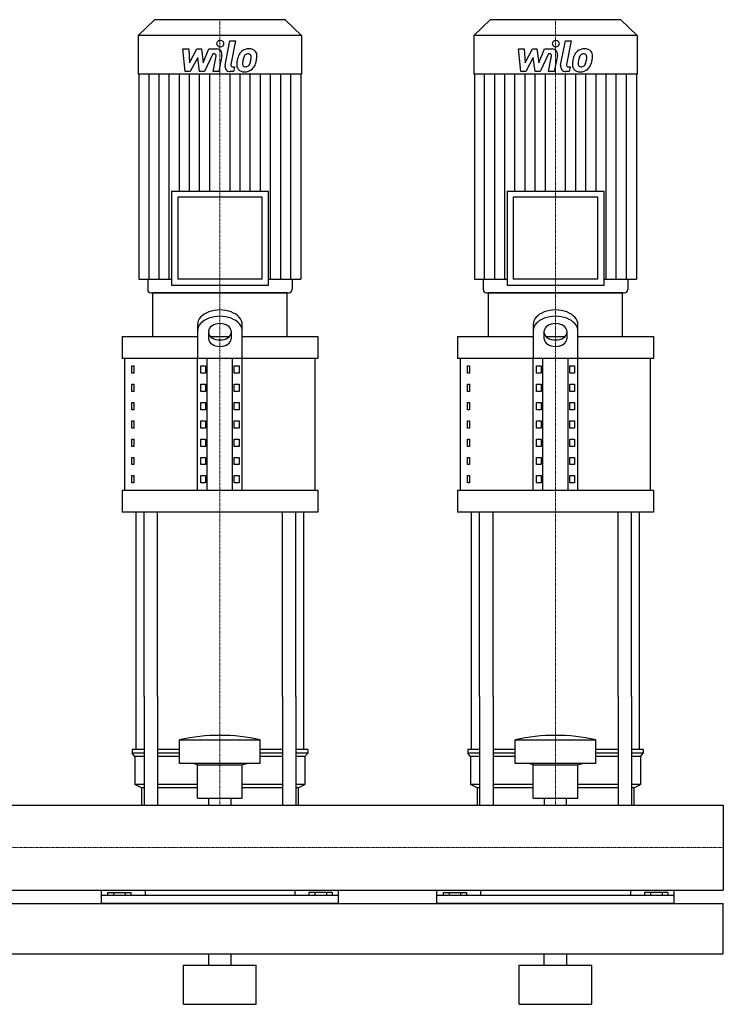
# Model space of a CAD drawing. Extents: x -20 to 1500, y 0 to 1870.
# Drawn here: x 871 to 1500, y 0 to 880 of the extents above; entities that cross this region are included whole.
import ezdxf

# ---------------------------------------------------------------- set-up
doc = ezdxf.new("R2010")
doc.units = 0
doc.linetypes.add('DASHDOT', pattern=[1, 0.5, -0.25, 0, -0.25])
doc.layers.get('0').update_dxf_attribs({"color": 124})
doc.layers.add('CP_AXIS', color=143, linetype='DASHDOT', lineweight=18)
doc.layers.add('CP_DETAL', color=33, linetype='Continuous')

msp = doc.modelspace()

# ---------------------------------------------------------------- linework, layer by layer
at = {"extrusion": (0, 1, 0)}
for p, q in [((991.6, 880), (977, 865.84)), ((1108.4, 880), (991.6, 880)), ((1108.4, 880), (1123, 865.84)), ((1291.6, 880), (1277, 865.84)), ((1408.4, 880), (1291.6, 880)), ((1408.4, 880), (1423, 865.84)), ((1123, 865.84), (977, 865.84)), ((977, 865.84), (977, 831.2)), ((1123, 865.84), (1123, 831.2)), ((1423, 865.84), (1277, 865.84)), ((1277, 865.84), (1277, 831.2)), ((1423, 865.84), (1423, 831.2)), ((1123, 831.2), (977, 831.2)), ((977.56, 831.2), (977.56, 648.2)), ((1122.44, 831.2), (1122.44, 648.2)), ((1423, 831.2), (1277, 831.2)), ((1277.56, 831.2), (1277.56, 648.2)), ((1422.44, 831.2), (1422.44, 648.2)), ((1006.65, 726.85), (1093.35, 726.85)), ((1006.65, 726.85), (1006.65, 642.75)), ((1093.35, 642.75), (1093.35, 726.85)), ((1306.65, 726.85), (1393.35, 726.85)), ((1306.65, 726.85), (1306.65, 642.75)), ((1393.35, 642.75), (1393.35, 726.85)), ((1087.74, 721.4), (1012.26, 721.4)), ((1012.26, 721.4), (1012.26, 648.2)), ((1087.74, 648.2), (1087.74, 721.4)), ((1387.74, 721.4), (1312.26, 721.4)), ((1312.26, 721.4), (1312.26, 648.2)), ((1387.74, 648.2), (1387.74, 721.4)), ((977.56, 648.2), (1006.65, 648.2)), ((985.42, 648.2), (985.42, 638.72)), ((1006.65, 642.75), (1093.35, 642.75)), ((1087.74, 648.2), (1012.26, 648.2)), ((1093.35, 648.2), (1122.44, 648.2)), ((1114.58, 648.2), (1114.58, 638.72)), ((1277.56, 648.2), (1306.65, 648.2)), ((1285.42, 648.2), (1285.42, 638.72)), ((1306.65, 642.75), (1393.35, 642.75)), ((1387.74, 648.2), (1312.26, 648.2)), ((1393.35, 648.2), (1422.44, 648.2)), ((1414.58, 648.2), (1414.58, 638.72)), ((1110, 636), (990, 636)), ((990, 596.76), (990, 636)), ((1110, 596.76), (1110, 636)), ((1410, 636), (1290, 636)), ((1290, 596.76), (1290, 636)), ((1410, 596.76), (1410, 636)), ((1030, 607.48), (1030, 577.14)), ((1070, 577.14), (1070, 607.48)), ((1330, 607.48), (1330, 577.14)), ((1370, 577.14), (1370, 607.48)), ((1040, 594.6), (1040, 601.82)), ((1060, 601.82), (1060, 594.6)), ((1340, 594.6), (1340, 601.82)), ((1360, 601.82), (1360, 594.6)), ((962.5, 596.76), (1030, 596.76)), ((962.5, 596.76), (962.5, 577.14)), ((1041.56, 596.76), (1058.44, 596.76)), ((1070, 596.76), (1137.5, 596.76)), ((1137.5, 596.76), (1137.5, 577.14)), ((1262.5, 596.76), (1330, 596.76)), ((1262.5, 596.76), (1262.5, 577.14)), ((1341.56, 596.76), (1358.44, 596.76)), ((1370, 596.76), (1437.5, 596.76)), ((1437.5, 596.76), (1437.5, 577.14)), ((1137.5, 577.14), (962.5, 577.14)), ((965, 459.42), (965, 577.14)), ((1030, 459.42), (1030, 577.14)), ((1038.66, 459.42), (1038.66, 577.14)), ((1061.34, 459.42), (1061.34, 577.14)), ((1070, 459.42), (1070, 577.14)), ((1135, 459.42), (1135, 577.14)), ((1437.5, 577.14), (1262.5, 577.14)), ((1265, 459.42), (1265, 577.14)), ((1330, 459.42), (1330, 577.14)), ((1338.66, 459.42), (1338.66, 577.14)), ((1361.34, 459.42), (1361.34, 577.14)), ((1370, 459.42), (1370, 577.14)), ((1435, 459.42), (1435, 577.14)), ((971.36, 570.6), (973.07, 570.6)), ((971.36, 564.06), (971.36, 570.6)), ((973.07, 564.06), (971.36, 564.06)), ((973.07, 570.6), (973.07, 564.06)), ((1032.89, 570.6), (1037.22, 570.6)), ((1032.89, 564.06), (1032.89, 570.6)), ((1037.22, 564.06), (1032.89, 564.06)), ((1037.22, 570.6), (1037.22, 564.06)), ((1062.78, 570.6), (1067.11, 570.6)), ((1062.78, 564.06), (1062.78, 570.6)), ((1067.11, 564.06), (1062.78, 564.06)), ((1067.11, 570.6), (1067.11, 564.06)), ((1271.36, 570.6), (1273.07, 570.6)), ((1271.36, 564.06), (1271.36, 570.6)), ((1273.07, 564.06), (1271.36, 564.06)), ((1273.07, 570.6), (1273.07, 564.06)), ((1332.89, 570.6), (1337.22, 570.6)), ((1332.89, 564.06), (1332.89, 570.6)), ((1337.22, 564.06), (1332.89, 564.06)), ((1337.22, 570.6), (1337.22, 564.06)), ((1362.78, 570.6), (1367.11, 570.6)), ((1362.78, 564.06), (1362.78, 570.6)), ((1367.11, 564.06), (1362.78, 564.06)), ((1367.11, 570.6), (1367.11, 564.06)), ((971.36, 554.25), (973.07, 554.25)), ((971.36, 547.71), (971.36, 554.25)), ((973.07, 547.71), (971.36, 547.71)), ((973.07, 554.25), (973.07, 547.71)), ((1032.89, 554.25), (1037.22, 554.25)), ((1032.89, 547.71), (1032.89, 554.25)), ((1037.22, 547.71), (1032.89, 547.71)), ((1037.22, 554.25), (1037.22, 547.71)), ((1062.78, 554.25), (1067.11, 554.25)), ((1062.78, 547.71), (1062.78, 554.25)), ((1067.11, 547.71), (1062.78, 547.71)), ((1067.11, 554.25), (1067.11, 547.71)), ((1271.36, 554.25), (1273.07, 554.25)), ((1271.36, 547.71), (1271.36, 554.25)), ((1273.07, 547.71), (1271.36, 547.71)), ((1273.07, 554.25), (1273.07, 547.71)), ((1332.89, 554.25), (1337.22, 554.25)), ((1332.89, 547.71), (1332.89, 554.25)), ((1337.22, 547.71), (1332.89, 547.71)), ((1337.22, 554.25), (1337.22, 547.71)), ((1362.78, 554.25), (1367.11, 554.25)), ((1362.78, 547.71), (1362.78, 554.25)), ((1367.11, 547.71), (1362.78, 547.71)), ((1367.11, 554.25), (1367.11, 547.71)), ((971.36, 537.9), (973.07, 537.9)), ((971.36, 531.36), (971.36, 537.9)), ((973.07, 537.9), (973.07, 531.36)), ((1032.89, 537.9), (1037.22, 537.9)), ((1032.89, 531.36), (1032.89, 537.9)), ((1037.22, 537.9), (1037.22, 531.36)), ((1062.78, 537.9), (1067.11, 537.9)), ((1062.78, 531.36), (1062.78, 537.9)), ((1067.11, 537.9), (1067.11, 531.36)), ((1271.36, 537.9), (1273.07, 537.9)), ((1271.36, 531.36), (1271.36, 537.9)), ((1273.07, 537.9), (1273.07, 531.36)), ((1332.89, 537.9), (1337.22, 537.9)), ((1332.89, 531.36), (1332.89, 537.9)), ((1337.22, 537.9), (1337.22, 531.36)), ((1362.78, 537.9), (1367.11, 537.9)), ((1362.78, 531.36), (1362.78, 537.9)), ((1367.11, 537.9), (1367.11, 531.36)), ((973.07, 531.36), (971.36, 531.36)), ((1037.22, 531.36), (1032.89, 531.36)), ((1067.11, 531.36), (1062.78, 531.36)), ((1273.07, 531.36), (1271.36, 531.36)), ((1337.22, 531.36), (1332.89, 531.36)), ((1367.11, 531.36), (1362.78, 531.36)), ((971.36, 521.55), (973.07, 521.55)), ((971.36, 515.01), (971.36, 521.55)), ((973.07, 521.55), (973.07, 515.01)), ((1032.89, 521.55), (1037.22, 521.55)), ((1032.89, 515.01), (1032.89, 521.55)), ((1037.22, 521.55), (1037.22, 515.01)), ((1062.78, 521.55), (1067.11, 521.55)), ((1062.78, 515.01), (1062.78, 521.55)), ((1067.11, 521.55), (1067.11, 515.01)), ((1271.36, 521.55), (1273.07, 521.55)), ((1271.36, 515.01), (1271.36, 521.55)), ((1273.07, 521.55), (1273.07, 515.01)), ((1332.89, 521.55), (1337.22, 521.55)), ((1332.89, 515.01), (1332.89, 521.55)), ((1337.22, 521.55), (1337.22, 515.01)), ((1362.78, 521.55), (1367.11, 521.55)), ((1362.78, 515.01), (1362.78, 521.55)), ((1367.11, 521.55), (1367.11, 515.01)), ((973.07, 515.01), (971.36, 515.01)), ((1037.22, 515.01), (1032.89, 515.01)), ((1067.11, 515.01), (1062.78, 515.01)), ((1273.07, 515.01), (1271.36, 515.01)), ((1337.22, 515.01), (1332.89, 515.01)), ((1367.11, 515.01), (1362.78, 515.01)), ((971.36, 505.2), (973.07, 505.2)), ((971.36, 498.66), (971.36, 505.2)), ((973.07, 505.2), (973.07, 498.66)), ((1032.89, 505.2), (1037.22, 505.2)), ((1032.89, 498.66), (1032.89, 505.2)), ((1037.22, 505.2), (1037.22, 498.66)), ((1062.78, 505.2), (1067.11, 505.2)), ((1062.78, 498.66), (1062.78, 505.2)), ((1067.11, 505.2), (1067.11, 498.66)), ((1271.36, 505.2), (1273.07, 505.2)), ((1271.36, 498.66), (1271.36, 505.2)), ((1273.07, 505.2), (1273.07, 498.66)), ((1332.89, 505.2), (1337.22, 505.2)), ((1332.89, 498.66), (1332.89, 505.2)), ((1337.22, 505.2), (1337.22, 498.66)), ((1362.78, 505.2), (1367.11, 505.2)), ((1362.78, 498.66), (1362.78, 505.2)), ((1367.11, 505.2), (1367.11, 498.66)), ((973.07, 498.66), (971.36, 498.66)), ((1037.22, 498.66), (1032.89, 498.66)), ((1067.11, 498.66), (1062.78, 498.66)), ((1273.07, 498.66), (1271.36, 498.66)), ((1337.22, 498.66), (1332.89, 498.66)), ((1367.11, 498.66), (1362.78, 498.66)), ((971.36, 488.85), (973.07, 488.85)), ((971.36, 482.31), (971.36, 488.85)), ((973.07, 488.85), (973.07, 482.31)), ((1032.89, 488.85), (1037.22, 488.85)), ((1032.89, 482.31), (1032.89, 488.85)), ((1037.22, 488.85), (1037.22, 482.31)), ((1062.78, 488.85), (1067.11, 488.85)), ((1062.78, 482.31), (1062.78, 488.85)), ((1067.11, 488.85), (1067.11, 482.31)), ((1271.36, 488.85), (1273.07, 488.85)), ((1271.36, 482.31), (1271.36, 488.85)), ((1273.07, 488.85), (1273.07, 482.31)), ((1332.89, 488.85), (1337.22, 488.85)), ((1332.89, 482.31), (1332.89, 488.85)), ((1337.22, 488.85), (1337.22, 482.31)), ((1362.78, 488.85), (1367.11, 488.85)), ((1362.78, 482.31), (1362.78, 488.85)), ((1367.11, 488.85), (1367.11, 482.31)), ((973.07, 482.31), (971.36, 482.31)), ((1037.22, 482.31), (1032.89, 482.31)), ((1067.11, 482.31), (1062.78, 482.31)), ((1273.07, 482.31), (1271.36, 482.31)), ((1337.22, 482.31), (1332.89, 482.31)), ((1367.11, 482.31), (1362.78, 482.31)), ((971.36, 472.5), (973.07, 472.5)), ((971.36, 465.96), (971.36, 472.5)), ((973.07, 472.5), (973.07, 465.96)), ((1032.89, 472.5), (1037.22, 472.5)), ((1032.89, 465.96), (1032.89, 472.5)), ((1037.22, 472.5), (1037.22, 465.96)), ((1062.78, 472.5), (1067.11, 472.5)), ((1062.78, 465.96), (1062.78, 472.5)), ((1067.11, 472.5), (1067.11, 465.96)), ((1271.36, 472.5), (1273.07, 472.5)), ((1271.36, 465.96), (1271.36, 472.5)), ((1273.07, 472.5), (1273.07, 465.96)), ((1332.89, 472.5), (1337.22, 472.5)), ((1332.89, 465.96), (1332.89, 472.5)), ((1337.22, 472.5), (1337.22, 465.96)), ((1362.78, 472.5), (1367.11, 472.5)), ((1362.78, 465.96), (1362.78, 472.5)), ((1367.11, 472.5), (1367.11, 465.96)), ((962.5, 459.42), (1137.5, 459.42)), ((962.5, 459.42), (962.5, 439.8)), ((973.07, 465.96), (971.36, 465.96)), ((1037.22, 465.96), (1032.89, 465.96)), ((1067.11, 465.96), (1062.78, 465.96)), ((1137.5, 459.42), (1137.5, 439.8)), ((1262.5, 459.42), (1437.5, 459.42)), ((1262.5, 459.42), (1262.5, 439.8)), ((1273.07, 465.96), (1271.36, 465.96)), ((1337.22, 465.96), (1332.89, 465.96)), ((1367.11, 465.96), (1362.78, 465.96)), ((1437.5, 459.42), (1437.5, 439.8)), ((1137.5, 439.8), (962.5, 439.8)), ((1437.5, 439.8), (1262.5, 439.8)), ((975, 227.68), (975, 275)), ((982.13, 275), (982.13, 178.05)), ((994.13, 275), (994.13, 178.05)), ((1105.87, 275), (1105.87, 178.05)), ((1117.87, 275), (1117.87, 178.05)), ((1125, 227.68), (1125, 275)), ((1275, 227.68), (1275, 275)), ((1282.13, 275), (1282.13, 178.05)), ((1294.13, 275), (1294.13, 178.05)), ((1405.87, 275), (1405.87, 178.05)), ((1417.87, 275), (1417.87, 178.05)), ((1425, 227.68), (1425, 275)), ((1014, 215.22), (1014, 236.39)), ((1086, 215.22), (1086, 236.39)), ((1314, 215.22), (1314, 236.39)), ((1386, 215.22), (1386, 236.39)), ((982.13, 227.68), (971.5, 227.68)), ((971.5, 227.68), (971.5, 224.56)), ((982.13, 224.56), (971.5, 224.56)), ((974, 221.45), (971.5, 224.56)), ((982.13, 221.45), (974, 221.45)), ((974, 221.45), (974, 196.54)), ((1014, 227.68), (994.13, 227.68)), ((1014, 224.56), (994.13, 224.56)), ((1014, 221.45), (994.13, 221.45)), ((1105.87, 227.68), (1086, 227.68)), ((1105.87, 224.56), (1086, 224.56)), ((1105.87, 221.45), (1086, 221.45)), ((1128.5, 227.68), (1117.87, 227.68)), ((1128.5, 224.56), (1117.87, 224.56)), ((1126, 221.45), (1117.87, 221.45)), ((1126, 221.45), (1128.5, 224.56)), ((1126, 221.45), (1126, 196.54)), ((1128.5, 227.68), (1128.5, 224.56)), ((1282.13, 227.68), (1271.5, 227.68)), ((1271.5, 227.68), (1271.5, 224.56)), ((1282.13, 224.56), (1271.5, 224.56)), ((1274, 221.45), (1271.5, 224.56)), ((1282.13, 221.45), (1274, 221.45)), ((1274, 221.45), (1274, 196.54)), ((1314, 227.68), (1294.13, 227.68)), ((1314, 224.56), (1294.13, 224.56)), ((1314, 221.45), (1294.13, 221.45)), ((1405.87, 227.68), (1386, 227.68)), ((1405.87, 224.56), (1386, 224.56)), ((1405.87, 221.45), (1386, 221.45)), ((1428.5, 227.68), (1417.87, 227.68)), ((1428.5, 224.56), (1417.87, 224.56)), ((1426, 221.45), (1417.87, 221.45)), ((1426, 221.45), (1428.5, 224.56)), ((1426, 221.45), (1426, 196.54)), ((1428.5, 227.68), (1428.5, 224.56)), ((1030, 213.98), (1026, 215.22)), ((1030, 213.98), (1070, 213.98)), ((1030, 184.09), (1030, 213.98)), ((1070, 213.98), (1074, 215.22)), ((1070, 184.09), (1070, 213.98)), ((1330, 213.98), (1326, 215.22)), ((1330, 213.98), (1370, 213.98)), ((1330, 184.09), (1330, 213.98)), ((1370, 213.98), (1374, 215.22)), ((1370, 184.09), (1370, 213.98)), ((982.13, 196.54), (974, 196.54)), ((980, 193.43), (974, 196.54)), ((1030, 196.54), (994.13, 196.54)), ((1105.87, 196.54), (1070, 196.54)), ((1126, 196.54), (1117.87, 196.54)), ((1120, 193.43), (1126, 196.54)), ((1282.13, 196.54), (1274, 196.54)), ((1280, 193.43), (1274, 196.54)), ((1330, 196.54), (1294.13, 196.54)), ((1405.87, 196.54), (1370, 196.54)), ((1426, 196.54), (1417.87, 196.54)), ((1420, 193.43), (1426, 196.54)), ((982.13, 193.43), (980, 193.43)), ((980, 193.43), (980, 178.05)), ((1030, 193.43), (994.13, 193.43)), ((1105.87, 193.43), (1070, 193.43)), ((1120, 193.43), (1117.87, 193.43)), ((1120, 193.43), (1120, 178.05)), ((1282.13, 193.43), (1280, 193.43)), ((1280, 193.43), (1280, 178.05)), ((1330, 193.43), (1294.13, 193.43)), ((1405.87, 193.43), (1370, 193.43)), ((1420, 193.43), (1417.87, 193.43)), ((1420, 193.43), (1420, 178.05)), ((0, 178.05), (1500, 178.05)), ((1030, 184.09), (1070, 184.09)), ((1040.09, 178.05), (1040.09, 184.09)), ((1059.91, 178.05), (1059.91, 184.09)), ((1330, 184.09), (1370, 184.09)), ((1340.09, 178.05), (1340.09, 184.09)), ((1359.91, 178.05), (1359.91, 184.09)), ((1500, 178.05), (1500, 101.95)), ((1500, 178.05), (1500, 101.95)), ((1500, 178.05), (1500, 178.05)), ((0, 101.95), (1500, 101.95)), ((944, 90), (944, 101.95)), ((1156, 97.28), (944, 97.28)), ((949.61, 100), (949.61, 97.28)), ((949.61, 100), (970.39, 100)), ((954.8, 100), (954.8, 97.28)), ((965.2, 100), (965.2, 97.28)), ((970.39, 100), (970.39, 97.28)), ((983.05, 101.95), (983.05, 97.28)), ((1116.95, 101.95), (1116.95, 97.28)), ((1150.39, 100), (1129.61, 100)), ((1129.61, 100), (1129.61, 97.28)), ((1134.8, 100), (1134.8, 97.28)), ((1145.2, 100), (1145.2, 97.28)), ((1150.39, 100), (1150.39, 97.28)), ((1156, 90), (1156, 101.95)), ((1244, 90), (1244, 101.95)), ((1456, 97.28), (1244, 97.28)), ((1249.61, 100), (1249.61, 97.28)), ((1249.61, 100), (1270.39, 100)), ((1254.8, 100), (1254.8, 97.28)), ((1265.2, 100), (1265.2, 97.28)), ((1270.39, 100), (1270.39, 97.28)), ((1283.05, 101.95), (1283.05, 97.28)), ((1416.95, 101.95), (1416.95, 97.28)), ((1450.39, 100), (1429.61, 100)), ((1429.61, 100), (1429.61, 97.28)), ((1434.8, 100), (1434.8, 97.28)), ((1445.2, 100), (1445.2, 97.28)), ((1450.39, 100), (1450.39, 97.28)), ((1456, 90), (1456, 101.95)), ((1500, 101.95), (1500, 101.95)), ((0, 90), (1500, 90)), ((1500, 45), (1500, 90)), ((0, 45), (1500, 45)), ((1040, 35), (1040, 45)), ((1060, 35), (1060, 45)), ((1340, 35), (1340, 45)), ((1360, 35), (1360, 45)), ((1017.5, 35), (1082.5, 35)), ((1017.5, 0), (1017.5, 35)), ((1082.5, 0), (1082.5, 35)), ((1317.5, 35), (1382.5, 35)), ((1317.5, 0), (1317.5, 35)), ((1382.5, 0), (1382.5, 35)), ((1017.5, 0), (1082.5, 0)), ((1317.5, 0), (1382.5, 0))]:
    msp.add_line(p, q, dxfattribs=at)
for p, q in [((988.23, 636), (1111.77, 636)), ((1288.23, 636), (1411.77, 636)), ((975, 275), (975, 439.8)), ((982.13, 275), (982.13, 439.8)), ((994.13, 275), (994.13, 439.8)), ((1105.87, 275), (1105.87, 439.8)), ((1117.87, 275), (1117.87, 439.8)), ((1125, 275), (1125, 439.8)), ((1275, 275), (1275, 439.8)), ((1282.13, 275), (1282.13, 439.8)), ((1294.13, 275), (1294.13, 439.8)), ((1405.87, 275), (1405.87, 439.8)), ((1417.87, 275), (1417.87, 439.8)), ((1425, 275), (1425, 439.8)), ((1014, 236.39), (1086, 236.39)), ((1314, 236.39), (1386, 236.39)), ((1086, 215.22), (1014, 215.22)), ((1386, 215.22), (1314, 215.22)), ((980, 178.05), (1120, 178.05)), ((1280, 178.05), (1420, 178.05)), ((1500, 178.05), (1500, 101.95)), ((1156, 90), (944, 90)), ((1456, 90), (1244, 90))]:
    msp.add_line(p, q)
for centre, major_axis, ratio, start_param, end_param in [((988.23, 638.72), (-2.81, 0), 0.969912, 0, 1.570796), ((1111.77, 638.72), (-2.81, 0), 0.969912, 1.570796, 3.141593), ((1288.23, 638.72), (2.81, 0), 0.969912, 3.141593, 4.712389), ((1411.77, 638.72), (-2.81, 0), 0.969912, 1.570796, 3.141593), ((1050, 607.48), (20, 0), 0.653986, 0, 3.141593), ((1350, 607.48), (20, 0), 0.653986, 0, 3.141593), ((1050, 601.82), (20, 0), 0.653986, 0, 3.141593), ((1050, 601.82), (-10, 0), 0.653986, 3.141593, 6.283185), ((1350, 601.82), (20, 0), 0.653986, 0, 3.141593), ((1350, 601.82), (-10, 0), 0.653986, 3.141593, 6.283185), ((1050, 600.27), (10, 0), 0.653986, 3.141593, 6.283185), ((1350, 600.27), (10, 0), 0.653986, 3.141593, 6.283185), ((1050, 594.6), (10, 0), 0.653986, 3.141593, 6.283185), ((1350, 594.6), (10, 0), 0.653986, 3.141593, 6.283185), ((1050, -14.66), (0, 255.03), 0.802991, -0.176714, 0.176714), ((1350, -14.66), (0, 255.03), 0.802991, -0.176714, 0.176714)]:
    msp.add_ellipse(centre, major_axis=major_axis, ratio=ratio, start_param=start_param, end_param=end_param)
at = {"layer": 'CP_AXIS'}
for p, q in [((1050, 880), (1050, 636)), ((1350, 880), (1350, 636)), ((1050, 275), (1050, 636)), ((1350, 275), (1350, 636)), ((1050, 178.05), (1050, 275)), ((1350, 178.05), (1350, 275)), ((1500, 140), (0, 140)), ((1500, 140), (1500, 140))]:
    msp.add_line(p, q, dxfattribs=at)
at = {"layer": 'CP_DETAL'}
for p, q in [((1016.87, 853.81), (1022.08, 853.81)), ((1019, 833.56), (1016.87, 853.81)), ((1022.08, 853.81), (1022.92, 841.3)), ((1022.92, 841.3), (1029.47, 853.81)), ((1029.47, 853.81), (1033.41, 853.81)), ((1033.41, 853.81), (1035.14, 841.3)), ((1035.14, 841.3), (1040.2, 853.81)), ((1040.2, 853.81), (1046.99, 853.83)), ((1054.55, 839.28), (1058.82, 861.24)), ((1058.82, 861.24), (1063.87, 861.24)), ((1063.87, 861.24), (1059.74, 839.98)), ((1316.87, 853.81), (1322.08, 853.81)), ((1319, 833.56), (1316.87, 853.81)), ((1322.08, 853.81), (1322.92, 841.3)), ((1322.92, 841.3), (1329.47, 853.81)), ((1329.47, 853.81), (1333.41, 853.81)), ((1333.41, 853.81), (1335.14, 841.3)), ((1335.14, 841.3), (1340.2, 853.81)), ((1340.2, 853.81), (1346.99, 853.83)), ((1354.55, 839.28), (1358.82, 861.24)), ((1358.82, 861.24), (1363.87, 861.24)), ((1363.87, 861.24), (1359.74, 839.98)), ((1030.12, 846.27), (1023.42, 833.56)), ((1031.89, 833.56), (1030.12, 846.27)), ((1043.58, 849.54), (1036.3, 833.56)), ((1044.76, 849.54), (1043.58, 849.54)), ((1043.86, 833.55), (1046.53, 847.4)), ((1051.71, 848.12), (1048.91, 833.55)), ((1330.12, 846.27), (1323.42, 833.56)), ((1331.89, 833.56), (1330.12, 846.27)), ((1343.58, 849.54), (1336.3, 833.56)), ((1344.76, 849.54), (1343.58, 849.54)), ((1343.86, 833.55), (1346.53, 847.4)), ((1351.71, 848.12), (1348.91, 833.55)), ((1061.51, 837.84), (1063.05, 837.84)), ((1063.05, 837.84), (1062.22, 833.56)), ((1361.51, 837.84), (1363.05, 837.84)), ((1363.05, 837.84), (1362.22, 833.56)), ((986.62, 648.2), (986.62, 831.2)), ((995.67, 648.2), (995.67, 831.2)), ((1004.73, 648.2), (1004.73, 831.2)), ((1013.78, 726.85), (1013.78, 831.2)), ((1023.42, 833.56), (1019, 833.56)), ((1022.84, 726.85), (1022.84, 831.2)), ((1036.3, 833.56), (1031.89, 833.56)), ((1031.89, 726.85), (1031.89, 831.2)), ((1040.95, 726.85), (1040.95, 831.2)), ((1048.91, 833.55), (1043.86, 833.55)), ((1059.05, 726.85), (1059.05, 831.2)), ((1062.22, 833.56), (1059.26, 833.56)), ((1068.11, 726.85), (1068.11, 831.2)), ((1077.16, 726.85), (1077.16, 831.2)), ((1086.22, 726.85), (1086.22, 831.2)), ((1095.27, 648.2), (1095.27, 831.2)), ((1104.33, 648.2), (1104.33, 831.2)), ((1113.38, 648.2), (1113.38, 831.2)), ((1286.62, 648.2), (1286.62, 831.2)), ((1295.67, 648.2), (1295.67, 831.2)), ((1304.73, 648.2), (1304.73, 831.2)), ((1313.78, 726.85), (1313.78, 831.2)), ((1323.42, 833.56), (1319, 833.56)), ((1322.84, 726.85), (1322.84, 831.2)), ((1336.3, 833.56), (1331.89, 833.56)), ((1331.89, 726.85), (1331.89, 831.2)), ((1340.95, 726.85), (1340.95, 831.2)), ((1348.91, 833.55), (1343.86, 833.55)), ((1359.05, 726.85), (1359.05, 831.2)), ((1362.22, 833.56), (1359.26, 833.56)), ((1368.11, 726.85), (1368.11, 831.2)), ((1377.16, 726.85), (1377.16, 831.2)), ((1386.22, 726.85), (1386.22, 831.2)), ((1395.27, 648.2), (1395.27, 831.2)), ((1404.33, 648.2), (1404.33, 831.2)), ((1413.38, 648.2), (1413.38, 831.2))]:
    msp.add_line(p, q, dxfattribs=at)
for centre in [(1050.34, 858.57), (1350.34, 858.57)]:
    msp.add_circle(centre, 3, dxfattribs=at)
for centre, radius, start, end in [((1046.99, 849.03), 4.8, 349.14628, 90.1097), ((1075.97, 844), 10.05, 89.32867, 131.19838), ((1076.55, 847.09), 6.97, 39.86254, 93.78775), ((1346.99, 849.03), 4.8, 349.14628, 90.1097), ((1375.97, 844), 10.05, 89.32867, 131.19838), ((1376.55, 847.09), 6.97, 39.86254, 93.78775), ((1044.76, 847.74), 1.8, 349.12824, 90.03612), ((1083.05, 840.96), 17.74, 153.11154, 171.0742), ((1075.48, 844.38), 9.44, 130.4936, 150.86472), ((1097.61, 838.55), 27.51, 165.01044, 169.18658), ((1076.36, 844.58), 5.44, 132.32247, 168.54459), ((1075.12, 845.78), 3.72, 88.6944, 130.59674), ((1075.28, 846.11), 3.39, 69.364, 91.28334), ((1075.66, 847.2), 2.23, 38.89188, 68.62272), ((1074.95, 846.83), 3.02, 358.4755, 35.93303), ((1058.7, 847.26), 19.28, 349.37609, 358.47941), ((1076.99, 847.87), 6.13, 357.21753, 36.91765), ((1062.75, 848.02), 20.37, 347.78458, 358.75865), ((1344.76, 847.74), 1.8, 349.12824, 90.03612), ((1383.05, 840.96), 17.74, 153.11154, 171.0742), ((1375.48, 844.38), 9.44, 130.4936, 150.86472), ((1397.61, 838.55), 27.51, 165.01044, 169.18658), ((1376.36, 844.58), 5.44, 132.32247, 168.54459), ((1375.12, 845.78), 3.72, 88.6944, 130.59674), ((1375.28, 846.11), 3.39, 69.364, 91.28334), ((1375.66, 847.2), 2.23, 38.89188, 68.62272), ((1374.95, 846.83), 3.02, 358.4755, 35.93303), ((1358.7, 847.26), 19.28, 349.37609, 358.47941), ((1376.99, 847.87), 6.13, 357.21753, 36.91765), ((1362.75, 848.02), 20.37, 347.78458, 358.75865), ((1059.26, 838.36), 4.8, 169.00415, 270), ((1061.51, 839.64), 1.8, 169.00415, 270), ((1071.33, 839.59), 6.29, 173.44296, 216.79019), ((1089.07, 838.85), 24.04, 168.33329, 176.52588), ((1073.36, 840.62), 3.17, 173.0647, 215.67225), ((1087.64, 840.04), 17.45, 167.85106, 176.83157), ((1072.74, 840.42), 2.55, 220.25404, 274.7357), ((1072.29, 846.79), 8.93, 274.18455, 282.23013), ((1073.08, 841.61), 3.72, 287.23719, 310.2783), ((1072.48, 842.21), 4.57, 311.13806, 334.81622), ((1062.64, 846.34), 15.24, 336.53024, 350.06328), ((1072.26, 843.39), 10.03, 311.00226, 344.05833), ((1053.44, 849.3), 29.76, 343.06336, 349.16054), ((1359.26, 838.36), 4.8, 169.00415, 270), ((1361.51, 839.64), 1.8, 169.00415, 270), ((1371.33, 839.59), 6.29, 173.44296, 216.79019), ((1389.07, 838.85), 24.04, 168.33329, 176.52588), ((1373.36, 840.62), 3.17, 173.0647, 215.67225), ((1387.64, 840.04), 17.45, 167.85106, 176.83157), ((1372.74, 840.42), 2.55, 220.25404, 274.7357), ((1372.29, 846.79), 8.93, 274.18455, 282.23013), ((1373.08, 841.61), 3.72, 287.23719, 310.2783), ((1372.48, 842.21), 4.57, 311.13806, 334.81622), ((1362.64, 846.34), 15.24, 336.53024, 350.06328), ((1372.26, 843.39), 10.03, 311.00226, 344.05833), ((1353.44, 849.3), 29.76, 343.06336, 349.16054), ((1071.56, 840.1), 6.79, 219.11758, 274.24105), ((1072.12, 843.65), 10.32, 269.67378, 310.63898), ((1371.56, 840.1), 6.79, 219.11758, 274.24105), ((1372.12, 843.65), 10.32, 269.67378, 310.63898)]:
    msp.add_arc(centre, radius, start, end, dxfattribs=at)

doc.saveas('drawing.dxf')
